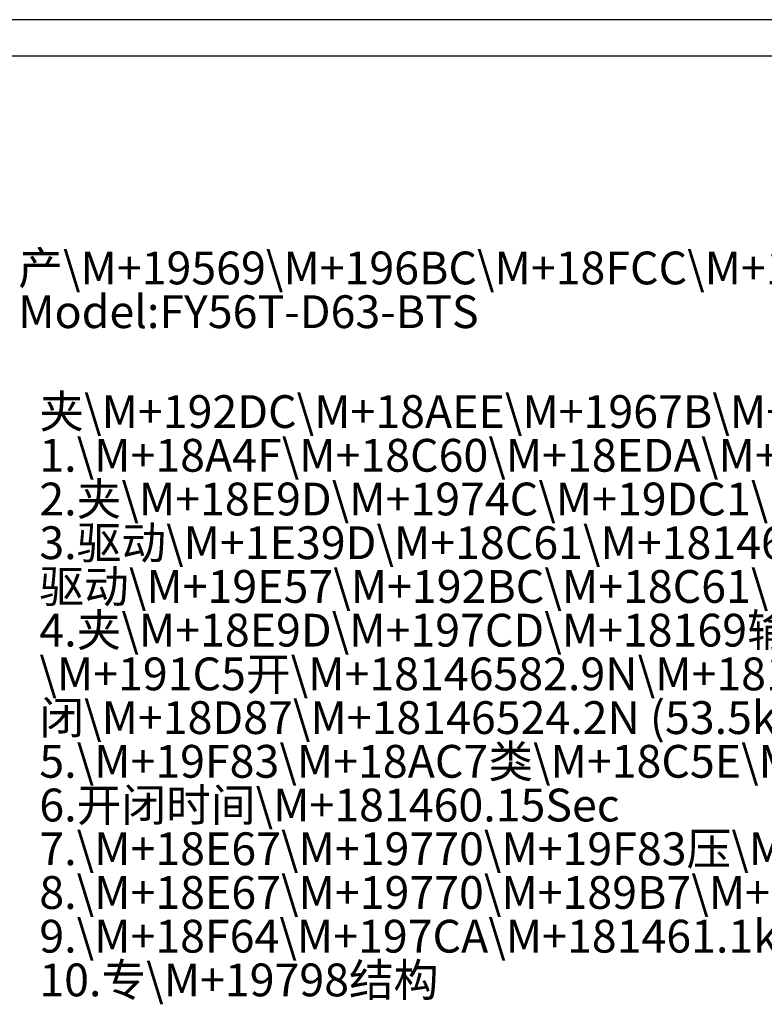
# Model space of a CAD drawing. Extents: x 0 to 784, y -1 to 554.
# Drawn here: x 196 to 298, y 162 to 297 of the extents above; entities that cross this region are included whole.
import ezdxf

# ---------------------------------------------------------------- set-up
doc = ezdxf.new("R2010")
doc.units = 0
doc.linetypes.add('SLD-实线', pattern=[0])
doc.layers.add('图框', color=179, linetype='SLD-实线')
doc.styles.add('SLDTEXTSTYLE0', font='锐字云字库细圆体GBK.TTF', dxfattribs={"bigfont": 'bigfont'})
doc.styles.add('SLDTEXTSTYLE1', font='SIMHEI.TTF', dxfattribs={"bigfont": 'bigfont'})
doc.styles.add('SLDTEXTSTYLE2', font='SIMHEI.TTF')

# ---------------------------------------------------------------- blocks, each defined once
blk = doc.blocks.new('SW_NOTE_0')
at = {"layer": '图框', "color": 0, "char_height": 4.5, "attachment_point": 1, "style": 'SLDTEXTSTYLE0'}
for s, insert in [('夹\\M+192DC\\M+18AEE\\M+1967B\\M+18E51\\M+19094', (0, 5.95)), ('1.\\M+18A4F\\M+18C60\\M+18EDA\\M+190A1\\M+18146\\M+192BC\\M+18C61\\M+18455107*\\M+1845586*\\M+18D82\\M+1937874', (0, -0.05)), ('2.夹\\M+18E9D\\M+1974C\\M+19DC1\\M+18D73\\M+192F6\\M+1814610mm(\\M+1916F\\M+18DEC\\M+19770\\M+1816A', (0, -6.05)), ('3.驱动\\M+1E39D\\M+18C61\\M+18146\\M+1845563mm\\M+181693117.25mm^ 2)\\M+18143', (0, -12.05)), ('驱动\\M+19E57\\M+192BC\\M+18C61\\M+18146\\M+1845520mm\\M+18169314.16mm^ 2).', (0, -18.05)), ('4.夹\\M+18E9D\\M+197CD\\M+18169输\\M+193FC\\M+19F83压为0.4MPa~0.8MPa时\\M+1816A\\M+18146', (0, -24.05)), ('\\M+191C5开\\M+18146582.9N\\M+1816959.48kgf)\\M+18E8A1165.85N\\M+18169118.96kgf)', (0, -30.05)), ('闭\\M+18D87\\M+18146524.2N (53.5kgf)\\M+18E8A1048.4N\\M+18169107kgf)', (0, -36.05)), ('5.\\M+19F83\\M+18AC7类\\M+18C5E\\M+18146\\M+18A4F\\M+19275\\M+18169\\M+18B71户\\M+19440\\M+18EF9\\M+193E0\\M+19275\\M+189C2\\M+188C8\\M+192F1\\M+1914F联\\M+18C6E\\M+189E4\\M+18E69\\M+1816A', (0, -42.05)), ('6.开闭时间\\M+181460.15Sec', (0, -48.05)), ('7.\\M+18E67\\M+19770\\M+19F83压\\M+181460.4~0.8Mpa', (0, -54.05)), ('8.\\M+18E67\\M+19770\\M+189B7\\M+19378\\M+18146-5\\M+1818E~60\\M+1818E', (0, -60.05)), ('9.\\M+18F64\\M+197CA\\M+181461.1kg.', (0, -66.05)), ('10.专\\M+19798结构', (0, -72.05))]:
    blk.add_mtext(s, dxfattribs=dict(at, insert=insert))
blk = doc.blocks.new('SW_NOTE_1')
at = {"layer": '图框', "color": 0, "char_height": 4.5, "attachment_point": 1}
for s, insert, style in [('产\\M+19569\\M+196BC\\M+18FCC\\M+18146\\M+19496\\M+18C5E\\M+19F83动\\M+19153\\M+196A7\\M+19595\\M+18E4F\\M+192DCD63', (0, 5.24), 'SLDTEXTSTYLE1'), ('Model:FY56T-D63-BTS', (0, -0.76), 'SLDTEXTSTYLE2')]:
    blk.add_mtext(s, dxfattribs=dict(at, insert=insert, style=style))

msp = doc.modelspace()

# ---------------------------------------------------------------- linework, layer by layer
at = {"layer": '图框', "color": 7}
for p, q in [((420, 297.000003), (0, 297.000003)), ((415.000005, 291.984689), (25.000005, 291.984689))]:
    msp.add_line(p, q, dxfattribs=at)

# ---------------------------------------------------------------- block references
at = {"layer": '图框'}
for name, p in [('SW_NOTE_1', (195.357868, 259.936737)), ('SW_NOTE_0', (198.253116, 239.518586))]:
    msp.add_blockref(name, p, dxfattribs=at)

doc.saveas('drawing.dxf')
